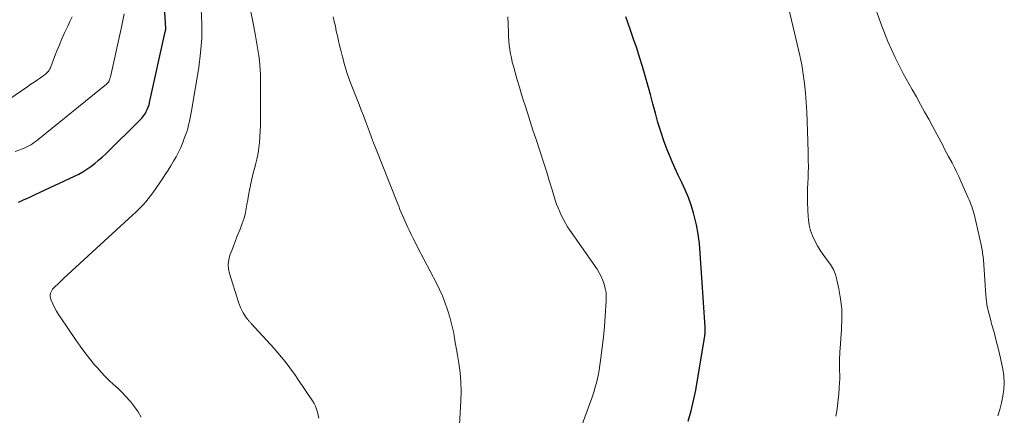
# Model space of a CAD drawing. Units: feet. Extents: x 2005000 to 2010033, y 580000 to 581601.
# Drawn here: x 2005553 to 2005707, y 580208 to 580270 of the extents above; entities that cross this region are included whole.
import ezdxf

# ---------------------------------------------------------------- set-up
doc = ezdxf.new("R2010")
doc.units = ezdxf.units.FT
doc.header["$LTSCALE"] = 100
doc.header["$MEASUREMENT"] = 0
doc.layers.add('CONTOUR INDEX', color=32, linetype='Continuous', lineweight=25)
doc.layers.add('CONTOUR INTERMEDIATE', color=40, linetype='Continuous', lineweight=15)

msp = doc.modelspace()

# ---------------------------------------------------------------- linework, layer by layer
at = {"layer": 'CONTOUR INDEX', "flags": 128}
for points, elevation in [([(2005552.69, 580241.59), (2005553.13, 580241.79), (2005553.56, 580241.99), (2005554, 580242.19), (2005554.44, 580242.39), (2005554.87, 580242.59), (2005555.31, 580242.79), (2005561.44, 580245.65), (2005562.11, 580246), (2005562.77, 580246.36), (2005563.41, 580246.77), (2005564.04, 580247.2), (2005564.64, 580247.67), (2005565.22, 580248.15), (2005565.79, 580248.65), (2005566.34, 580249.18), (2005571.78, 580254.54), (2005572.04, 580254.83), (2005572.29, 580255.13), (2005572.5, 580255.45), (2005572.7, 580255.78), (2005572.86, 580256.13), (2005573.01, 580256.49), (2005573.13, 580256.86), (2005573.23, 580257.23), (2005575.68, 580268.29), (2005575.69, 580268.37), (2005575.71, 580268.45), (2005575.73, 580268.52), (2005575.74, 580268.6), (2005575.77, 580268.72), (2005575.78, 580268.83), (2005574.77, 580284.91)], 880), ([(2005657.61, 580207.3), (2005658.07, 580208.9), (2005658.45, 580210.52), (2005658.77, 580212.15), (2005660.18, 580220.63), (2005660.21, 580220.8), (2005660.23, 580220.97), (2005660.24, 580221.14), (2005660.25, 580221.31), (2005660.25, 580221.48), (2005660.25, 580221.66), (2005660.24, 580221.83), (2005660.24, 580222), (2005659.49, 580233.62), (2005659.35, 580235.1), (2005659.15, 580236.58), (2005658.87, 580238.04), (2005658.53, 580239.5), (2005658.42, 580239.91), (2005658.05, 580241.13), (2005657.63, 580242.34), (2005657.13, 580243.51), (2005656.59, 580244.67), (2005656.02, 580245.82), (2005655.48, 580246.98), (2005654.98, 580248.15), (2005654.5, 580249.34), (2005654.32, 580249.78), (2005653.8, 580251.21), (2005653.3, 580252.65), (2005652.86, 580254.1), (2005652.45, 580255.56), (2005652.07, 580257), (2005651.67, 580258.46), (2005651.27, 580259.92), (2005650.86, 580261.38), (2005650.43, 580262.83), (2005650.42, 580262.86), (2005649.98, 580264.29), (2005649.53, 580265.72), (2005649.05, 580267.14), (2005648.56, 580268.55), (2005647.83, 580270.62)], 900)]:
    msp.add_lwpolyline(points, dxfattribs=dict(at, elevation=elevation))
at = {"layer": 'CONTOUR INTERMEDIATE', "flags": 128}
for points, elevation in [([(2005571.89, 580207.88), (2005571.41, 580208.74), (2005570.84, 580209.55), (2005570.23, 580210.34), (2005570.1, 580210.48), (2005569.5, 580211.15), (2005568.88, 580211.81), (2005568.23, 580212.44), (2005567.57, 580213.05), (2005566.91, 580213.67), (2005566.26, 580214.3), (2005565.64, 580214.95), (2005565.04, 580215.63), (2005564.61, 580216.13), (2005563.82, 580217.09), (2005563.05, 580218.06), (2005562.32, 580219.05), (2005561.61, 580220.06), (2005559.29, 580223.46), (2005558.95, 580223.99), (2005558.63, 580224.53), (2005558.34, 580225.09), (2005558.07, 580225.66), (2005557.77, 580226.36), (2005557.69, 580226.59), (2005557.65, 580226.83), (2005557.66, 580227.06), (2005557.7, 580227.31), (2005557.78, 580227.54), (2005557.89, 580227.76), (2005558.03, 580227.96), (2005558.19, 580228.14), (2005558.49, 580228.42), (2005558.82, 580228.73), (2005559.15, 580229.04), (2005559.48, 580229.35), (2005559.81, 580229.66), (2005570.56, 580239.55), (2005571, 580239.95), (2005571.42, 580240.37), (2005571.83, 580240.79), (2005572.24, 580241.21), (2005572.63, 580241.65), (2005573.01, 580242.11), (2005573.37, 580242.58), (2005573.72, 580243.06), (2005575.22, 580245.26), (2005575.67, 580245.94), (2005576.12, 580246.62), (2005576.55, 580247.31), (2005576.97, 580248), (2005577.37, 580248.71), (2005577.75, 580249.43), (2005578.09, 580250.17), (2005578.41, 580250.92), (2005578.66, 580251.55), (2005578.85, 580252.08), (2005579.03, 580252.61), (2005579.19, 580253.15), (2005579.34, 580253.69), (2005579.47, 580254.24), (2005579.59, 580254.79), (2005579.7, 580255.34), (2005579.8, 580255.89), (2005580.92, 580262.69), (2005581.21, 580264.97), (2005581.39, 580267.25), (2005581.41, 580269.54), (2005581.31, 580271.84)], 884), ([(2005599.71, 580207.76), (2005599.64, 580208.24), (2005599.53, 580208.71), (2005599.38, 580209.16), (2005599.21, 580209.61), (2005598.99, 580210.03), (2005598.74, 580210.44), (2005596.45, 580213.87), (2005595.97, 580214.58), (2005595.47, 580215.29), (2005594.95, 580215.98), (2005594.42, 580216.66), (2005593.88, 580217.33), (2005593.33, 580217.99), (2005592.76, 580218.64), (2005592.18, 580219.28), (2005589.13, 580222.6), (2005589.06, 580222.67), (2005588.99, 580222.75), (2005588.92, 580222.83), (2005588.84, 580222.9), (2005588.77, 580222.98), (2005588.7, 580223.06), (2005588.64, 580223.14), (2005588.57, 580223.23), (2005588.54, 580223.27), (2005588.46, 580223.37), (2005588.39, 580223.48), (2005588.31, 580223.59), (2005588.24, 580223.7), (2005587.9, 580224.26), (2005587.68, 580224.66), (2005587.48, 580225.07), (2005587.31, 580225.49), (2005587.15, 580225.92), (2005585.74, 580230.4), (2005585.59, 580231.13), (2005585.53, 580231.85), (2005585.62, 580232.57), (2005585.81, 580233.29), (2005586.08, 580234.01), (2005586.35, 580234.72), (2005586.63, 580235.44), (2005586.91, 580236.15), (2005587.42, 580237.38), (2005587.73, 580238.24), (2005588.01, 580239.11), (2005588.23, 580240), (2005588.41, 580240.9), (2005588.46, 580241.22), (2005588.59, 580241.97), (2005588.72, 580242.71), (2005588.87, 580243.46), (2005589.01, 580244.2), (2005589.04, 580244.33), (2005589.19, 580245), (2005589.35, 580245.68), (2005589.52, 580246.35), (2005589.7, 580247.01), (2005589.88, 580247.68), (2005590.04, 580248.35), (2005590.17, 580249.03), (2005590.27, 580249.71), (2005590.32, 580250.09), (2005590.42, 580250.96), (2005590.5, 580251.84), (2005590.55, 580252.72), (2005590.57, 580253.6), (2005590.61, 580258.68), (2005590.61, 580259.41), (2005590.61, 580260.15), (2005590.6, 580260.88), (2005590.58, 580261.61), (2005590.55, 580262.34), (2005590.5, 580263.07), (2005590.42, 580263.8), (2005590.32, 580264.52), (2005589.82, 580267.64), (2005589.41, 580269.91), (2005588.94, 580272.17)], 888), ([(2005680.73, 580208.07), (2005680.86, 580208.87), (2005680.98, 580209.76), (2005681.1, 580210.65), (2005681.18, 580211.54), (2005681.25, 580212.43), (2005681.32, 580213.38), (2005681.34, 580213.8), (2005681.34, 580214.22), (2005681.33, 580214.63), (2005681.32, 580215.05), (2005681.29, 580215.47), (2005681.28, 580215.88), (2005681.28, 580216.3), (2005681.29, 580216.72), (2005681.29, 580216.81), (2005681.31, 580217.28), (2005681.34, 580217.75), (2005681.37, 580218.21), (2005681.4, 580218.68), (2005681.62, 580221.68), (2005681.68, 580223.27), (2005681.64, 580224.86), (2005681.46, 580226.44), (2005681.2, 580228.01), (2005680.9, 580229.4), (2005680.66, 580230.25), (2005680.34, 580231.06), (2005679.9, 580231.81), (2005679.39, 580232.53), (2005678.84, 580233.24), (2005678.32, 580233.97), (2005677.85, 580234.73), (2005677.42, 580235.51), (2005677.06, 580236.32), (2005676.76, 580237.15), (2005676.57, 580238.01), (2005676.43, 580238.89), (2005676.4, 580239.31), (2005676.32, 580240.41), (2005676.27, 580241.52), (2005676.27, 580242.62), (2005676.3, 580243.73), (2005676.38, 580245.39), (2005676.4, 580245.89), (2005676.41, 580246.39), (2005676.42, 580246.89), (2005676.42, 580247.39), (2005676.41, 580247.89), (2005676.41, 580248.38), (2005676.4, 580248.88), (2005676.38, 580249.38), (2005676.3, 580252.76), (2005676.25, 580254.24), (2005676.18, 580255.73), (2005676.09, 580257.21), (2005675.98, 580258.69), (2005675.83, 580260.17), (2005675.63, 580261.64), (2005675.37, 580263.1), (2005675.07, 580264.55), (2005673.16, 580272.77)], 904), ([(2005706.09, 580208.09), (2005706.39, 580209.12), (2005706.66, 580210.16), (2005706.9, 580211.2), (2005707.05, 580212.26), (2005707.11, 580213.31), (2005707.04, 580214.36), (2005706.88, 580215.41), (2005706.51, 580217.16), (2005706.19, 580218.51), (2005705.86, 580219.86), (2005705.5, 580221.21), (2005705.11, 580222.54), (2005705.03, 580222.82), (2005704.72, 580224.02), (2005704.45, 580225.24), (2005704.27, 580226.47), (2005704.15, 580227.71), (2005704.09, 580228.62), (2005704.04, 580229.41), (2005703.99, 580230.2), (2005703.94, 580230.99), (2005703.9, 580231.78), (2005703.84, 580232.57), (2005703.75, 580233.35), (2005703.62, 580234.13), (2005703.47, 580234.91), (2005702.45, 580239.49), (2005702.36, 580239.85), (2005702.26, 580240.21), (2005702.14, 580240.56), (2005702.02, 580240.91), (2005701.89, 580241.26), (2005701.75, 580241.61), (2005701.6, 580241.95), (2005701.46, 580242.29), (2005700.31, 580244.9), (2005699.99, 580245.62), (2005699.65, 580246.34), (2005699.29, 580247.04), (2005698.93, 580247.74), (2005698.39, 580248.74), (2005698.08, 580249.33), (2005697.77, 580249.91), (2005697.47, 580250.5), (2005697.17, 580251.09), (2005696.87, 580251.67), (2005696.56, 580252.26), (2005696.25, 580252.84), (2005695.93, 580253.42), (2005695.28, 580254.59), (2005694.63, 580255.76), (2005693.98, 580256.92), (2005693.34, 580258.09), (2005692.69, 580259.25), (2005691.28, 580261.78), (2005690.02, 580264.25), (2005688.85, 580266.76), (2005687.85, 580269.33), (2005686.95, 580271.96)], 908), ([(2005548.13, 580255.65), (2005554.15, 580259.73), (2005554.64, 580260.06), (2005555.14, 580260.4), (2005555.64, 580260.75), (2005556.13, 580261.09), (2005556.77, 580261.53), (2005556.93, 580261.66), (2005557.09, 580261.8), (2005557.24, 580261.95), (2005557.37, 580262.12), (2005557.39, 580262.14), (2005557.5, 580262.3), (2005557.6, 580262.47), (2005557.69, 580262.64), (2005557.76, 580262.82), (2005558.33, 580264.37), (2005558.7, 580265.33), (2005559.08, 580266.27), (2005559.49, 580267.21), (2005559.91, 580268.13), (2005560.41, 580269.19), (2005560.75, 580269.91), (2005561.08, 580270.64)], 872), ([(2005552.14, 580249.51), (2005553.33, 580249.96), (2005553.66, 580250.1), (2005553.98, 580250.24), (2005554.3, 580250.41), (2005554.61, 580250.59), (2005554.91, 580250.78), (2005555.21, 580250.98), (2005555.49, 580251.19), (2005555.78, 580251.41), (2005566.46, 580260.08), (2005566.53, 580260.15), (2005566.61, 580260.22), (2005566.68, 580260.29), (2005566.75, 580260.37), (2005566.81, 580260.45), (2005566.86, 580260.54), (2005566.9, 580260.63), (2005566.93, 580260.72), (2005566.95, 580260.76), (2005566.98, 580260.88), (2005567.01, 580261), (2005567.04, 580261.12), (2005567.07, 580261.24), (2005568.81, 580269.03), (2005569.03, 580270.06), (2005569.23, 580271.09)], 876), ([(2005621.7, 580205.84), (2005621.98, 580210.41), (2005622.02, 580211.91), (2005621.99, 580213.41), (2005621.86, 580214.9), (2005621.67, 580216.39), (2005621.46, 580217.64), (2005621.31, 580218.5), (2005621.16, 580219.35), (2005621.01, 580220.21), (2005620.86, 580221.06), (2005620.68, 580221.91), (2005620.48, 580222.75), (2005620.25, 580223.59), (2005620, 580224.42), (2005619.86, 580224.86), (2005619.49, 580225.9), (2005619.09, 580226.93), (2005618.64, 580227.93), (2005618.15, 580228.91), (2005615.19, 580234.56), (2005614.85, 580235.22), (2005614.52, 580235.88), (2005614.19, 580236.55), (2005613.88, 580237.22), (2005613.69, 580237.62), (2005613.47, 580238.09), (2005613.26, 580238.56), (2005613.05, 580239.04), (2005612.84, 580239.51), (2005612.64, 580239.99), (2005612.44, 580240.47), (2005612.24, 580240.95), (2005612.05, 580241.43), (2005608.65, 580250.02), (2005608.31, 580250.87), (2005607.99, 580251.73), (2005607.66, 580252.59), (2005607.35, 580253.45), (2005607.03, 580254.31), (2005606.71, 580255.17), (2005606.38, 580256.03), (2005606.05, 580256.88), (2005605.02, 580259.49), (2005604.56, 580260.7), (2005604.14, 580261.91), (2005603.76, 580263.14), (2005603.42, 580264.39), (2005603.16, 580265.39), (2005602.97, 580266.14), (2005602.79, 580266.89), (2005602.63, 580267.64), (2005602.47, 580268.4), (2005602.32, 580269.15), (2005602.15, 580269.9), (2005601.96, 580270.65)], 892), ([(2005640.99, 580206.76), (2005642.19, 580210.07), (2005642.42, 580210.71), (2005642.64, 580211.35), (2005642.84, 580212), (2005643.04, 580212.65), (2005643.22, 580213.3), (2005643.38, 580213.96), (2005643.52, 580214.62), (2005643.63, 580215.29), (2005643.91, 580217.2), (2005644.13, 580218.82), (2005644.33, 580220.45), (2005644.48, 580222.09), (2005644.6, 580223.73), (2005644.75, 580226.14), (2005644.76, 580226.79), (2005644.72, 580227.44), (2005644.61, 580228.09), (2005644.45, 580228.72), (2005644.23, 580229.34), (2005643.98, 580229.94), (2005643.67, 580230.52), (2005643.32, 580231.08), (2005639.07, 580237.2), (2005638.7, 580237.75), (2005638.36, 580238.31), (2005638.04, 580238.89), (2005637.73, 580239.47), (2005637.46, 580240.08), (2005637.2, 580240.68), (2005636.98, 580241.3), (2005636.77, 580241.93), (2005636.28, 580243.55), (2005635.84, 580245), (2005635.39, 580246.44), (2005634.93, 580247.87), (2005634.46, 580249.31), (2005633.72, 580251.55), (2005633.28, 580252.88), (2005632.85, 580254.22), (2005632.42, 580255.57), (2005631.99, 580256.91), (2005631.86, 580257.32), (2005631.5, 580258.46), (2005631.15, 580259.6), (2005630.82, 580260.75), (2005630.49, 580261.89), (2005630.21, 580262.89), (2005630.04, 580263.54), (2005629.89, 580264.2), (2005629.76, 580264.86), (2005629.65, 580265.52), (2005629.56, 580266.19), (2005629.49, 580266.86), (2005629.44, 580267.53), (2005629.42, 580268.2), (2005629.35, 580270.62)], 896)]:
    msp.add_lwpolyline(points, dxfattribs=dict(at, elevation=elevation))

doc.saveas('drawing.dxf')
